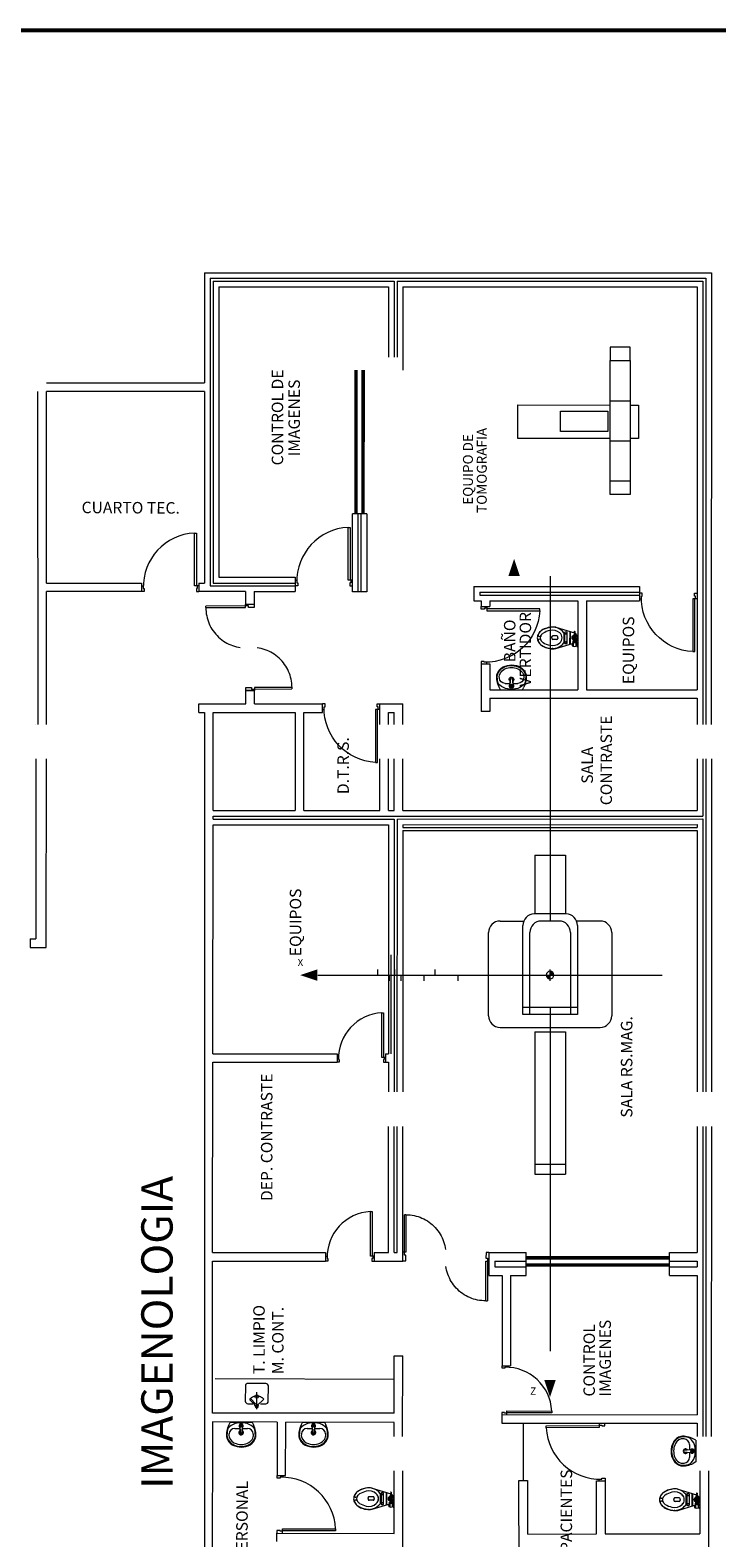
# Model space of a CAD drawing. Units: millimetres. Extents: x -459 to 81, y 51 to 309.
# Drawn here: x -448 to -447, y 276 to 279 of the extents above; entities that cross this region are included whole.
import ezdxf

# ---------------------------------------------------------------- set-up
doc = ezdxf.new("R2010")
doc.units = ezdxf.units.MM
for name, pattern in [('ACAD_ISO02W100', [15, 12, -3]), ('DASHDOT', [1, 0.5, -0.25, 0, -0.25]), ('DASHDOT2', [0.5, 0.25, -0.125, 0, -0.125]), ('HIDDEN', [0.375, 0.25, -0.125]), ('HIDDEN2', [0.1875, 0.125, -0.0625])]:
    doc.linetypes.add(name, pattern=pattern)
for name, color, linetype, lineweight in [('APARATOS', 4, 'Continuous', 9), ('BANOS', 154, 'Continuous', 9), ('L09_MAGNETFIELDS', 10, 'Continuous', 0), ('L10_FLOOR_MOUNTED', 6, 'Continuous', 0), ('L19A_MOVEMENTS', 30, 'HIDDEN2', 0), ('LC3_FLOOR_OPOINT', 6, 'Continuous', 0), ('MOB-MOVIL', 8, 'Continuous', 9), ('MUEBLES_FIJOS', 8, 'Continuous', 9), ('MUROS', 1, 'Continuous', 15), ('MUROS 1', 5, 'Continuous', 9), ('MUROS 2', 5, 'Continuous', 9), ('PTA VEN', 1, 'Continuous', 9), ('VEN-PUE', 132, 'Continuous', 5), ('VENTANAS', 130, 'Continuous', 9), ('WC piso 1', 1, 'Continuous', 9)]:
    doc.layers.add(name, color=color, linetype=linetype, lineweight=lineweight)
doc.layers.add('texto', color=7, linetype='Continuous')
doc.styles.add('ARIAL', font='ARIALN.TTF')
doc.styles.add('LEROY', font='leroy.shx')
doc.linetypes.add('ZIGZAG', pattern='A,0.00254,-5.08,[131,ltypeshp.shx,S=5.08,R=0,X=-5.08,Y=0],-10.16,[131,ltypeshp.shx,S=5.08,R=180,X=5.08,Y=0],-5.08', length=20.32254)

# ---------------------------------------------------------------- blocks, each defined once
blk = doc.blocks.new('PTAPL')
at = {"color": 2}
blk.add_lwpolyline([(0.96, 0.12), (0.925, 0.12), (0.925, 1.04), (0.96, 1.04)], close=True, dxfattribs=at)
at = {"color": 3}
for points in [[(0, 0.12), (0.03, 0.12), (0.03, 0.075), (0.045, 0.075), (0.045, 0.02), (0, 0.02)], [(1, 0.12), (0.97, 0.12), (0.97, 0.075), (0.955, 0.075), (0.955, 0.02), (1, 0.02)]]:
    blk.add_lwpolyline(points, dxfattribs=at)
at = {"color": 1}
blk.add_arc((0.97, 0.101), 0.94, 92.7332, 181.5774, dxfattribs=at)
blk = doc.blocks.new('A$C1C4D1C12')
at = {"layer": 'MUROS', "color": 4, "xscale": 0.8999999999998635, "yscale": 0.8999999999998635, "zscale": 0.8999999999998635}
blk.add_blockref('PTAPL', (-0.9, -0.018), dxfattribs=at)
blk = doc.blocks.new('PLATERO1')
at = {"linetype": 'DASHDOT'}
blk.add_line((0.59, 0.1), (8.99, 0.1), dxfattribs=at)
for p, q in [((1.95, 0.32), (2.28, 0.64)), ((2.38, -0.11), (1.95, 0.32)), ((2.38, -0.11), (2.71, 0.2)), ((2.79, 1.13), (5.23, 3.48)), ((3.21, 0.69), (5.65, 3.04)), ((3.28, 4.49), (3.28, 2)), ((12.02, 5.76), (4.55, 5.76)), ((13.29, -4.3), (13.29, 4.49)), ((3.28, -1.81), (3.28, -4.3)), ((4.55, -5.57), (12.02, -5.57))]:
    blk.add_line(p, q)
at = {"linetype": 'HIDDEN'}
blk.add_line((2.17, 0.1), (5.53, -3.39), dxfattribs=at)
for centre, radius in [((2.75, 0.67), 0.466), ((6.84, 0.17), 0.866)]:
    blk.add_circle(centre, radius)
for centre, radius, start, end in [((2.17, 0.1), 0.866, 75.96924, 11.91475), ((4.55, 4.49), 1.27, 90, 180), ((5.44, 3.26), 0.305, 313.94372, 133.94047), ((12.02, 4.49), 1.27, 359.9997, 90), ((4.55, -4.3), 1.27, 180, 270), ((12.02, -4.3), 1.27, 270, 0)]:
    blk.add_arc(centre, radius, start, end)
blk.add_arc((2.17, 0.1), 4.85, 313.94201, 43.94201, dxfattribs=at)
blk = doc.blocks.new('PTA DOB 1.5')
at = {"layer": 'VEN-PUE', "color": 2}
for p, q in [((796.398, 515.966), (795.706, 515.966)), ((795.706, 515.94), (795.706, 515.966)), ((796.398, 515.94), (796.398, 515.966)), ((795.706, 515.94), (796.398, 515.94)), ((797.202, 514.544), (796.548, 514.544)), ((796.548, 514.544), (796.548, 514.518)), ((796.548, 514.518), (797.202, 514.518)), ((797.202, 514.544), (797.202, 514.518))]:
    blk.add_line(p, q, dxfattribs=at)
at = {"layer": 'VEN-PUE', "color": 3}
for p, q in [((796.398, 515.966), (796.398, 515.992)), ((796.548, 515.992), (796.398, 515.992)), ((796.451, 515.966), (796.398, 515.966)), ((796.451, 515.94), (796.451, 515.966)), ((796.548, 515.992), (796.548, 515.94)), ((796.548, 515.94), (796.451, 515.94)), ((796.398, 514.492), (796.398, 514.544)), ((796.398, 514.544), (796.496, 514.544)), ((796.398, 514.492), (796.548, 514.492)), ((796.496, 514.544), (796.496, 514.518)), ((796.496, 514.518), (796.548, 514.518)), ((796.548, 514.518), (796.548, 514.492))]:
    blk.add_line(p, q, dxfattribs=at)
at = {"layer": 'VEN-PUE', "color": 1, "linetype": 'HIDDEN'}
for centre, start, end in [((796.402, 515.932), 179.3855, 274.3317), ((796.507, 514.545), 359.9682, 94.3269)]:
    blk.add_arc(centre, 0.696, start, end, dxfattribs=at)
blk = doc.blocks.new('TOMOGRAFO')
at = {"layer": 'MOB-MOVIL', "linetype": 'HIDDEN2', "ltscale": 0.01}
for p, q in [((83.698, 140.933), (83.698, 141.233)), ((84.298, 140.933), (84.298, 141.233))]:
    blk.add_line(p, q, dxfattribs=at)
at = {"layer": 'MOB-MOVIL'}
blk.add_lwpolyline([(83.761, 141.233), (83.761, 141.356), (84.261, 141.356), (84.261, 141.233)], dxfattribs=at)
at = {"layer": 'MOB-MOVIL', "color": 9}
for points in [[(83.098, 141.233), (82.898, 141.233), (82.898, 140.933), (83.098, 140.933)], [(84.898, 141.233), (85.098, 141.233), (85.098, 140.933), (84.898, 140.933)], [(84.261, 140.933), (84.261, 139.556), (83.761, 139.556), (83.761, 140.933)]]:
    blk.add_lwpolyline(points, dxfattribs=at)
blk.add_lwpolyline([(83.098, 141.233), (84.898, 141.233), (84.898, 140.933), (83.098, 140.933)], close=True, dxfattribs=at)
at = {"layer": 'MOB-MOVIL', "linetype": 'HIDDEN2', "ltscale": 0.01}
blk.add_lwpolyline([(83.855, 140.193), (83.855, 140.901), (84.155, 140.901), (84.155, 140.193)], close=True, dxfattribs=at)
blk = doc.blocks.new('L2')
at = {"layer": 'APARATOS', "color": 8}
for p, q in [((1074.669, 1591.56), (1074.645, 1591.514)), ((1074.669, 1591.56), (1075.05, 1591.56)), ((1075.05, 1591.56), (1075.074, 1591.514)), ((1074.748, 1591.45), (1074.841, 1591.45)), ((1074.839, 1591.469), (1074.844, 1591.356)), ((1074.839, 1591.468), (1074.85, 1591.356)), ((1074.871, 1591.356), (1074.883, 1591.47)), ((1074.877, 1591.356), (1074.882, 1591.469)), ((1074.881, 1591.45), (1074.971, 1591.45)), ((1074.702, 1591.169), (1074.714, 1591.163)), ((1074.706, 1591.178), (1074.718, 1591.172))]:
    blk.add_line(p, q, dxfattribs=at)
for radius in [0.0232, 0.0227, 0.0211, 0.0216, 0.0157, 0.0108]:
    blk.add_circle((1074.86, 1591.495), radius, dxfattribs=at)
for centre, radius, start, end in [((1074.999, 1591.335), 0.397, 153.2366, 185.1908), ((1074.721, 1591.405), 0.1, 131.0686, 165.7987), ((1074.842, 1591.267), 0.284, 100.6374, 131.0686), ((1074.86, 1590.974), 0.576, 82.9944, 97.0056), ((1074.86, 1591.495), 0.0358, 307.2474, 232.7526), ((1074.86, 1591.495), 0.0304, 325.6446, 216.8722), ((1074.878, 1591.267), 0.284, 48.9314, 79.3626), ((1074.998, 1591.405), 0.1, 14.2013, 48.9314), ((1074.72, 1591.335), 0.397, 354.8092, 26.7634), ((1074.819, 1591.36), 0.224, 196.2861, 238.2877), ((1074.999, 1591.335), 0.387, 165.7987, 183.085), ((1074.713, 1591.319), 0.1, 183.085, 200.7802), ((1074.819, 1591.36), 0.214, 200.7802, 238.2877), ((1074.999, 1591.335), 0.352, 176.5875, 184.6254), ((1074.748, 1591.35), 0.1, 90, 176.5875), ((1074.819, 1591.36), 0.179, 197.3522, 254.7067), ((1074.86, 1591.38), 0.04, 111.6116, 265.892), ((1074.822, 1591.468), 0.0162, 3.4031, 35.362), ((1074.823, 1591.467), 0.0162, 6.2973, 36.8722), ((1074.86, 1591.38), 0.022, 141.4423, 224.218), ((1074.86, 1591.38), 0.02, 148.4466, 217.2136), ((1074.86, 1591.356), 0.0162, 180, 0), ((1074.86, 1591.356), 0.0108, 180, 0), ((1074.86, 1591.38), 0.04, 278.3718, 64.584), ((1074.86, 1591.38), 0.022, 323.4476, 30.8922), ((1074.86, 1591.38), 0.02, 333.3631, 20.9767), ((1074.899, 1591.468), 0.0162, 144.638, 176.5969), ((1074.899, 1591.468), 0.0162, 145.6446, 173.105), ((1074.971, 1591.35), 0.1, 3.4125, 90), ((1074.9, 1591.36), 0.179, 301.7123, 335.4879), ((1074.9, 1591.36), 0.214, 301.7123, 343.7139), ((1074.9, 1591.36), 0.224, 301.7123, 343.7139), ((1074.972, 1591.327), 0.1, 335.4879, 358.2317), ((1074.72, 1591.335), 0.352, 358.2317, 3.4125), ((1074.72, 1591.335), 0.387, 354.8092, 14.2013), ((1074.86, 1591.449), 0.321, 242.8748, 299.3617), ((1074.86, 1591.449), 0.311, 242.8748, 299.3617), ((1074.86, 1591.449), 0.276, 251.4503, 299.3617)]:
    blk.add_arc(centre, radius, start, end, dxfattribs=at)
blk = doc.blocks.new('S1')
at = {"layer": 'APARATOS', "color": 251}
for p, q in [((1073.684, 1590.441), (1073.684, 1590.444)), ((1073.734, 1590.444), (1073.734, 1590.441)), ((1073.68, 1590.14), (1073.68, 1590.211)), ((1073.712, 1590.229), (1073.698, 1590.229)), ((1073.712, 1590.229), (1073.725, 1590.229)), ((1073.743, 1590.14), (1073.743, 1590.211)), ((1073.523, 1590.161), (1073.611, 1589.869)), ((1073.598, 1589.912), (1073.818, 1589.912)), ((1073.609, 1589.995), (1073.609, 1589.97)), ((1073.799, 1590.005), (1073.619, 1590.005)), ((1073.619, 1589.96), (1073.799, 1589.96)), ((1073.636, 1590.015), (1073.782, 1590.015)), ((1073.712, 1590.122), (1073.698, 1590.122)), ((1073.712, 1590.122), (1073.725, 1590.122)), ((1073.893, 1590.161), (1073.795, 1589.836)), ((1073.809, 1589.97), (1073.809, 1589.995)), ((1073.553, 1589.775), (1073.553, 1589.788)), ((1073.553, 1589.775), (1073.629, 1589.775)), ((1073.565, 1589.854), (1073.565, 1589.867)), ((1073.637, 1589.854), (1073.565, 1589.854)), ((1073.637, 1589.81), (1073.565, 1589.81)), ((1073.565, 1589.791), (1073.565, 1589.81)), ((1073.569, 1589.864), (1073.569, 1589.868)), ((1073.569, 1589.792), (1073.569, 1589.804)), ((1073.584, 1589.86), (1073.572, 1589.86)), ((1073.584, 1589.807), (1073.572, 1589.807)), ((1073.588, 1589.864), (1073.588, 1589.873)), ((1073.588, 1589.794), (1073.588, 1589.804)), ((1073.594, 1589.864), (1073.594, 1589.873)), ((1073.594, 1589.794), (1073.594, 1589.804)), ((1073.61, 1589.86), (1073.597, 1589.86)), ((1073.61, 1589.807), (1073.597, 1589.807)), ((1073.601, 1589.902), (1073.677, 1589.902)), ((1073.601, 1589.902), (1073.815, 1589.902)), ((1073.613, 1589.864), (1073.613, 1589.868)), ((1073.613, 1589.792), (1073.613, 1589.804)), ((1073.616, 1589.854), (1073.616, 1589.867)), ((1073.616, 1589.791), (1073.616, 1589.81)), ((1073.629, 1589.775), (1073.629, 1589.788)), ((1073.637, 1589.857), (1073.65, 1589.857)), ((1073.637, 1589.807), (1073.637, 1589.857)), ((1073.637, 1589.832), (1073.65, 1589.832)), ((1073.637, 1589.807), (1073.65, 1589.807)), ((1073.65, 1589.807), (1073.65, 1589.857)), ((1073.663, 1589.854), (1073.65, 1589.854)), ((1073.663, 1589.81), (1073.65, 1589.81)), ((1073.675, 1589.857), (1073.663, 1589.857)), ((1073.663, 1589.807), (1073.663, 1589.857)), ((1073.675, 1589.807), (1073.663, 1589.807)), ((1073.699, 1589.854), (1073.686, 1589.832)), ((1073.686, 1589.832), (1073.699, 1589.81)), ((1073.724, 1589.854), (1073.699, 1589.854)), ((1073.699, 1589.81), (1073.724, 1589.81)), ((1073.737, 1589.832), (1073.724, 1589.854)), ((1073.724, 1589.81), (1073.737, 1589.832)), ((1073.769, 1589.848), (1073.753, 1589.848)), ((1073.769, 1589.816), (1073.753, 1589.816)), ((1073.769, 1589.816), (1073.769, 1589.848)), ((1073.823, 1589.837), (1073.772, 1589.835)), ((1073.823, 1589.827), (1073.772, 1589.829))]:
    blk.add_line(p, q, dxfattribs=at)
for centre, radius in [((1073.637, 1589.984), 0.00663), ((1073.78, 1589.984), 0.00663), ((1073.711, 1589.832), 0.0445), ((1073.711, 1589.832), 0.0254), ((1073.711, 1589.832), 0.00869)]:
    blk.add_circle(centre, radius, dxfattribs=at)
for centre, radius, start, end in [((1073.748, 1590.283), 0.21, 120.8924, 145.3048), ((1073.707, 1590.334), 0.145, 113.7022, 149.0808), ((1073.708, 1590.349), 0.133, 90, 120.8924), ((1073.659, 1590.444), 0.025, 360, 113.7022), ((1073.659, 1590.441), 0.025, 294.586, 360), ((1073.708, 1590.349), 0.133, 59.1076, 90), ((1073.759, 1590.444), 0.025, 66.2978, 180), ((1073.759, 1590.441), 0.025, 180, 245.414), ((1073.711, 1590.334), 0.145, 30.9192, 66.2978), ((1073.668, 1590.283), 0.21, 34.6952, 59.1076), ((1073.911, 1590.21), 0.391, 163.9991, 180), ((1073.911, 1590.21), 0.391, 180, 187.23), ((1073.772, 1590.218), 0.25, 166.4998, 232.7743), ((1073.772, 1590.218), 0.25, 166.4998, 194), ((1073.874, 1590.213), 0.351, 146.0607, 169.4586), ((1073.93, 1590.189), 0.411, 147.7769, 167.7425), ((1073.811, 1590.239), 0.287, 145.3048, 163.9991), ((1073.772, 1590.218), 0.198, 166.4998, 221.1762), ((1073.772, 1590.218), 0.198, 166.4998, 221.1762), ((1073.977, 1590.169), 0.409, 148.8128, 166.4998), ((1073.977, 1590.169), 0.409, 148.8128, 166.4998), ((1073.709, 1590.332), 0.0952, 114.586, 148.8128), ((1073.708, 1590.355), 0.075, 90, 124.3859), ((1073.698, 1590.211), 0.018, 90, 180), ((1073.708, 1590.355), 0.075, 55.6141, 90), ((1073.725, 1590.211), 0.018, 360, 90), ((1073.709, 1590.332), 0.0952, 31.1872, 65.414), ((1073.44, 1590.169), 0.409, 13.5002, 31.1872), ((1073.44, 1590.169), 0.409, 13.5002, 31.1872), ((1073.646, 1590.218), 0.198, 318.8238, 13.5002), ((1073.646, 1590.218), 0.198, 318.8238, 13.5002), ((1073.646, 1590.218), 0.25, 307.2257, 13.5002), ((1073.544, 1590.213), 0.351, 10.5414, 33.9393), ((1073.544, 1590.212), 0.351, 10.5414, 33.9393), ((1073.605, 1590.239), 0.287, 16.0009, 34.6952), ((1073.505, 1590.21), 0.391, 0, 16.0009), ((1073.505, 1590.21), 0.391, 352.77, 0), ((1073.619, 1589.995), 0.01, 90, 180), ((1073.619, 1589.97), 0.01, 180, 270), ((1073.636, 1590.04), 0.025, 232.7743, 270), ((1073.709, 1590.164), 0.114, 221.1762, 270), ((1073.709, 1590.163), 0.114, 221.1762, 270), ((1073.698, 1590.14), 0.018, 180, 270), ((1073.709, 1590.164), 0.114, 270, 318.8238), ((1073.709, 1590.163), 0.114, 270, 318.8238), ((1073.725, 1590.14), 0.018, 270, 360), ((1073.782, 1590.04), 0.025, 270, 307.2257), ((1073.799, 1589.995), 0.01, 360, 90), ((1073.799, 1589.97), 0.01, 270, 360), ((1073.591, 1589.677), 0.118, 71.0754, 108.9246), ((1073.6, 1589.832), 0.0413, 147.7952, 212.2048), ((1073.591, 1589.819), 0.054, 61.9275, 118.0725), ((1073.572, 1589.864), 0.00318, 180, 270), ((1073.572, 1589.804), 0.00318, 90, 180), ((1073.584, 1589.864), 0.00318, 270, 360), ((1073.584, 1589.804), 0.00318, 360, 90), ((1073.597, 1589.864), 0.00318, 180, 270), ((1073.597, 1589.804), 0.00318, 90, 180), ((1073.61, 1589.864), 0.00318, 270, 360), ((1073.61, 1589.804), 0.00318, 360, 90), ((1073.581, 1589.832), 0.0413, 327.7958, 32.2042), ((1073.708, 1589.871), 0.0969, 207.4359, 207.5929), ((1073.708, 1589.879), 0.0969, 227.783, 328.3679), ((1073.772, 1589.838), 0.00318, 180, 270), ((1073.772, 1589.826), 0.00318, 90, 180), ((1073.813, 1589.832), 0.0109, 331.4318, 28.5682)]:
    blk.add_arc(centre, radius, start, end, dxfattribs=at)
blk.add_point((1073.522, 1590.218), dxfattribs=at)
blk.add_point((1073.522, 1590.218), dxfattribs=at)
blk.add_point((1073.522, 1590.218), dxfattribs=at)
blk = doc.blocks.new('XX-B006A')
at = {"layer": 'LC3_FLOOR_OPOINT', "linetype": 'DASHDOT2'}
for p, q in [((-10, 0), (10, 0)), ((0, -10), (0, 10))]:
    blk.add_line(p, q, dxfattribs=at)
at = {"layer": 'LC3_FLOOR_OPOINT', "const_width": 6.67}
for points in [[(-3.3, 0, 0.414214), (0, -3.3, 1)], [(3.3, 0, 0.414214), (0, 3.3, 1)]]:
    blk.add_lwpolyline(points, format="xyb", dxfattribs=at)
at = {"layer": 'LC3_FLOOR_OPOINT'}
blk.add_circle((0, 0), 6.67, dxfattribs=at)
blk.add_point((0, 0), dxfattribs=at)

msp = doc.modelspace()

# ---------------------------------------------------------------- linework, layer by layer
at = {"layer": 'L09_MAGNETFIELDS', "color": 1, "linetype": 'ACAD_ISO02W100', "ltscale": 0.05}
for p, q in [((-446.9388, 277.9164, 0.1128), (-446.9388, 276.5164, 0.1128)), ((-447.2388, 277.2214, 0.1128), (-447.2388, 277.2314, 0.1128)), ((-447.2088, 277.2214, 0.1128), (-447.2088, 277.2314, 0.1128)), ((-447.1388, 277.2214, 0.1128), (-447.1388, 277.2314, 0.1128)), ((-447.3434, 277.2214, 0.1128), (-446.5338, 277.2214, 0.1128)), ((-447.2188, 277.2214, 0.1128), (-447.2188, 277.2114, 0.1128)), ((-447.1988, 277.2214, 0.1128), (-447.1988, 277.2114, 0.1128)), ((-447.1588, 277.2214, 0.1128), (-447.1588, 277.2114, 0.1128)), ((-447.0988, 277.2114, 0.1128), (-447.0988, 277.2214, 0.1128))]:
    msp.add_line(p, q, dxfattribs=at)
at = {"layer": 'L09_MAGNETFIELDS', "elevation": 0.1128}
msp.add_lwpolyline([(-447.0013, 277.9464, 0, 0.02, 0), (-447.0013, 277.9164, 0.02, 0.02, 0)], format="xyseb", dxfattribs=at)
at = {"layer": 'L09_MAGNETFIELDS', "color": 1, "linetype": 'ACAD_ISO02W100', "ltscale": 0.05, "elevation": 0.1128}
for points in [[(-447.3738, 277.2214, 0, 0.02, 0), (-447.3438, 277.2214, 0.02, 0.02, 0)], [(-446.9388, 276.4864, 0, 0.02, 0), (-446.9388, 276.5164, 0.02, 0.02, 0)]]:
    msp.add_lwpolyline(points, format="xyseb", dxfattribs=at)
at = {"layer": 'L10_FLOOR_MOUNTED'}
for p, q in [((-447.0257, 277.3156, 0.1128), (-446.9846, 277.3156, 0.1128)), ((-446.9109, 277.3278, 0.1128), (-446.9662, 277.3278, 0.1128)), ((-446.9231, 277.3156, 0.1128), (-446.954, 277.3156, 0.1128)), ((-446.8514, 277.3156, 0.1128), (-446.8925, 277.3156, 0.1128)), ((-447.0457, 277.1504, 0.1128), (-447.0457, 277.2956, 0.1128)), ((-446.9862, 277.1529, 0.1128), (-446.9862, 277.3078, 0.1128)), ((-446.974, 277.1529, 0.1128), (-446.974, 277.2956, 0.1128)), ((-446.9031, 277.2956, 0.1128), (-446.9031, 277.1529, 0.1128)), ((-446.8909, 277.3078, 0.1128), (-446.8909, 277.1529, 0.1128)), ((-446.8314, 277.2956, 0.1128), (-446.8314, 277.1504, 0.1128)), ((-446.8909, 277.1651, 0.1128), (-446.9862, 277.1651, 0.1128)), ((-446.8909, 277.1529, 0.1128), (-446.9862, 277.1529, 0.1128)), ((-447.0257, 277.1304, 0.1128), (-446.8514, 277.1304, 0.1128)), ((-446.9652, 277.1226, 0.1128), (-446.9652, 276.8748, 0.1128)), ((-446.9652, 277.1226, 0.1128), (-446.912, 277.1226, 0.1128)), ((-446.912, 277.1226, 0.1128), (-446.912, 276.8748, 0.1128)), ((-446.9652, 276.8919, 0.1128), (-446.912, 276.8919, 0.1128)), ((-446.9652, 276.8748, 0.1128), (-446.912, 276.8748, 0.1128))]:
    msp.add_line(p, q, dxfattribs=at)
for centre, start, end in [((-447.0257, 277.2956, 0.1128), 90, 180), ((-446.9662, 277.3078, 0.1128), 90, 180), ((-446.954, 277.2956, 0.1128), 90, 180), ((-446.9231, 277.2956, 0.1128), 0, 90), ((-446.9109, 277.3078, 0.1128), 0, 90), ((-446.8514, 277.2956, 0.1128), 0, 90), ((-447.0257, 277.1504, 0.1128), 180, 270), ((-446.8514, 277.1504, 0.1128), 270, 360)]:
    msp.add_arc(centre, 0.02, start, end, dxfattribs=at)
at = {"layer": 'L19A_MOVEMENTS'}
for p, q in [((-446.965, 277.4304, 0.1128), (-446.965, 277.3278, 0.1128)), ((-446.965, 277.4304, 0.1128), (-446.9121, 277.4304, 0.1128)), ((-446.9121, 277.4304, 0.1128), (-446.9121, 277.3278, 0.1128))]:
    msp.add_line(p, q, dxfattribs=at)
at = {"layer": 'MUROS', "color": 252, "linetype": 'Continuous', "lineweight": 5}
msp.add_line((-447.21, 276.5172, 0.1128), (-447.5217, 276.5184, 0.1128), dxfattribs=at)
at = {"layer": 'MUROS 1', "linetype": 'Continuous'}
for p, q in [((-447.5404, 278.4445, 0.1128), (-446.6577, 278.4446, 0.1128)), ((-447.5404, 278.4445, 0.1128), (-447.5404, 278.2527, 0.1128)), ((-447.5304, 278.4349, 0.1128), (-446.6677, 278.4349, 0.1128)), ((-447.5304, 278.4349, 0.1128), (-447.5304, 277.8992, 0.1128)), ((-447.5254, 278.4299, 0.1128), (-447.2101, 278.4299, 0.1128)), ((-447.5254, 278.4299, 0.1128), (-447.5254, 277.9042, 0.1128)), ((-447.5154, 278.4199, 0.1128), (-447.5155, 277.9142, 0.1128)), ((-447.5154, 278.4199, 0.1128), (-447.2201, 278.4199, 0.1128)), ((-447.2201, 278.4199, 0.1128), (-447.2201, 278.2978, 0.1128)), ((-447.2101, 278.4299, 0.1128), (-447.2101, 278.2978, 0.1128)), ((-447.2051, 278.4299, 0.1128), (-446.6727, 278.4299, 0.1128)), ((-447.2051, 278.4299, 0.1128), (-447.2051, 278.2978, 0.1128)), ((-447.1951, 278.4199, 0.1128), (-446.6827, 278.4199, 0.1128)), ((-447.1951, 278.4199, 0.1128), (-447.1951, 278.2749, 0.1128)), ((-446.6827, 278.4199, 0.1128), (-446.6827, 277.7184, 0.1128)), ((-446.6727, 278.4299, 0.1128), (-446.6728, 277.6578, 0.1128)), ((-446.6677, 278.4349, 0.1128), (-446.6676, 277.6578, 0.1128)), ((-447.8303, 277.6578, 0.1128), (-447.8305, 278.2378, 0.1128)), ((-447.8154, 277.9042, 0.1128), (-447.8155, 278.2378, 0.1128)), ((-447.5404, 278.2377, 0.1128), (-447.5404, 277.9042, 0.1128)), ((-447.2828, 277.889, 0.1128), (-447.2828, 278.0249, 0.1128)), ((-447.2728, 277.889, 0.1128), (-447.2728, 278.0249, 0.1128)), ((-447.2678, 277.889, 0.1128), (-447.2678, 278.0249, 0.1128)), ((-447.5155, 277.9142, 0.1128), (-447.3827, 277.9142, 0.1128)), ((-447.8155, 277.6578, 0.1128), (-447.8154, 277.8892, 0.1128)), ((-447.5304, 277.8992, 0.1128), (-447.3827, 277.8992, 0.1128)), ((-447.5254, 277.9042, 0.1128), (-447.3827, 277.9042, 0.1128)), ((-447.4539, 277.8893, 0.1128), (-447.3827, 277.8892, 0.1128)), ((-447.2828, 277.8892, 0.1128), (-447.2578, 277.8892, 0.1128)), ((-447.0712, 277.8983, 0.1128), (-447.0712, 277.8733, 0.1128)), ((-447.0712, 277.8983, 0.1128), (-446.7828, 277.8983, 0.1128)), ((-447.0612, 277.8883, 0.1128), (-447.0612, 277.8833, 0.1128)), ((-447.0612, 277.8883, 0.1128), (-446.7828, 277.8883, 0.1128)), ((-446.7828, 277.8983, 0.1128), (-446.7828, 277.8733, 0.1128)), ((-447.0712, 277.8734, 0.1128), (-447.0587, 277.8734, 0.1128)), ((-447.0712, 277.8733, 0.1128), (-447.0587, 277.8733, 0.1128)), ((-447.0612, 277.8833, 0.1128), (-446.7828, 277.8833, 0.1128)), ((-447.0587, 277.8633, 0.1128), (-447.0437, 277.8633, 0.1128)), ((-447.0437, 277.8734, 0.1128), (-446.8904, 277.8733, 0.1128)), ((-447.0437, 277.8733, 0.1128), (-446.8904, 277.8733, 0.1128)), ((-446.8904, 277.8733, 0.1128), (-446.8903, 277.7184, 0.1128)), ((-446.8754, 277.8733, 0.1128), (-446.7828, 277.8733, 0.1128)), ((-446.8754, 277.8733, 0.1128), (-446.8753, 277.7184, 0.1128)), ((-447.0586, 277.7633, 0.1128), (-447.0436, 277.7633, 0.1128)), ((-447.0436, 277.7184, 0.1128), (-446.8903, 277.7184, 0.1128)), ((-447.0436, 277.7034, 0.1128), (-446.6827, 277.7034, 0.1128)), ((-446.8753, 277.7184, 0.1128), (-446.6827, 277.7184, 0.1128)), ((-446.6827, 277.7034, 0.1128), (-446.6827, 277.6578, 0.1128)), ((-447.5504, 277.6939, 0.1128), (-447.4686, 277.6939, 0.1128)), ((-447.5504, 277.6789, 0.1128), (-447.5404, 277.6789, 0.1128)), ((-447.5405, 277.6789, 0.1128), (-447.5404, 276.1974, 0.1128)), ((-447.5254, 277.5081, 0.1128), (-447.5254, 277.6789, 0.1128)), ((-447.5254, 277.6789, 0.1128), (-447.3828, 277.6789, 0.1128)), ((-447.4536, 277.6939, 0.1128), (-447.3351, 277.6939, 0.1128)), ((-447.3828, 277.6789, 0.1128), (-447.3828, 277.5082, 0.1128)), ((-447.3678, 277.5082, 0.1128), (-447.3677, 277.6789, 0.1128)), ((-447.3677, 277.6789, 0.1128), (-447.3351, 277.6789, 0.1128)), ((-447.3351, 277.6789, 0.1128), (-447.3351, 277.6939, 0.1128)), ((-447.2351, 277.6939, 0.1128), (-447.1951, 277.6939, 0.1128)), ((-447.2201, 277.6789, 0.1128), (-447.2101, 277.6789, 0.1128)), ((-447.8341, 277.6578, 0.1128), (-447.8341, 277.6577, 0.1128)), ((-447.8341, 277.6578, 0.1128), (-447.8341, 277.6577, 0.1128)), ((-447.8341, 277.5978, 0.1128), (-447.8341, 277.2843, 0.1128)), ((-447.816, 277.2693, 0.1128), (-447.8156, 277.5978, 0.1128)), ((-446.6827, 277.5978, 0.1128), (-446.6826, 277.5082, 0.1128)), ((-446.6728, 277.5978, 0.1128), (-446.6728, 277.4984, 0.1128)), ((-446.6677, 277.5978, 0.1128), (-446.6676, 277.2683, 0.1128)), ((-447.5254, 277.5081, 0.1128), (-447.3828, 277.5082, 0.1128)), ((-447.5254, 277.4982, 0.1128), (-446.6728, 277.4984, 0.1128)), ((-447.5254, 277.4931, 0.1128), (-447.5254, 277.4982, 0.1128)), ((-447.5254, 277.4931, 0.1128), (-447.2102, 277.4932, 0.1128)), ((-447.3678, 277.5082, 0.1128), (-447.2352, 277.5082, 0.1128)), ((-447.2202, 277.5082, 0.1128), (-447.2102, 277.5082, 0.1128)), ((-447.2102, 277.4932, 0.1128), (-447.2103, 277.0178, 0.1128)), ((-447.2052, 277.4932, 0.1128), (-447.2053, 277.0178, 0.1128)), ((-447.2052, 277.4932, 0.1128), (-446.6728, 277.4933, 0.1128)), ((-447.2052, 277.4932, 0.1128), (-447.2052, 277.4932, 0.1128)), ((-447.1952, 277.5082, 0.1128), (-446.6826, 277.5082, 0.1128)), ((-446.6728, 277.4933, 0.1128), (-446.6728, 277.2683, 0.1128)), ((-447.526, 277.0845, 0.1128), (-447.5254, 277.4831, 0.1128)), ((-447.5254, 277.4831, 0.1128), (-447.2202, 277.4832, 0.1128)), ((-447.2202, 277.4832, 0.1128), (-447.2202, 277.0845, 0.1128)), ((-447.1952, 277.4732, 0.1128), (-447.1953, 277.0178, 0.1128)), ((-447.1952, 277.4832, 0.1128), (-446.6826, 277.4834, 0.1128)), ((-447.1952, 277.4832, 0.1128), (-447.1952, 277.4782, 0.1128)), ((-447.1952, 277.4782, 0.1128), (-446.6826, 277.4784, 0.1128)), ((-447.1952, 277.4732, 0.1128), (-446.6826, 277.4734, 0.1128)), ((-446.6826, 277.4834, 0.1128), (-446.6826, 277.4784, 0.1128)), ((-446.6826, 277.4734, 0.1128), (-446.6826, 277.2683, 0.1128)), ((-446.6827, 277.3241, 0.1128), (-446.6827, 277.0178, 0.1128)), ((-446.6727, 277.3241, 0.1128), (-446.6728, 277.0178, 0.1128)), ((-446.6677, 277.3241, 0.1128), (-446.6677, 277.0178, 0.1128)), ((-447.8441, 277.2843, 0.1128), (-447.8341, 277.2843, 0.1128)), ((-447.8441, 277.2693, 0.1128), (-447.816, 277.2693, 0.1128)), ((-447.2152, 277.0845, 0.1128), (-447.2152, 277.2569, 0.1128)), ((-447.5264, 276.7382, 0.1128), (-447.526, 277.0695, 0.1128)), ((-447.2202, 277.0695, 0.1128), (-447.2203, 277.0178, 0.1128)), ((-447.2201, 276.7382, 0.1128), (-447.2202, 276.9578, 0.1128)), ((-447.2101, 276.7382, 0.1128), (-447.2102, 276.9578, 0.1128)), ((-447.2051, 276.7382, 0.1128), (-447.2052, 276.9578, 0.1128)), ((-447.1951, 276.7232, 0.1128), (-447.1952, 276.9578, 0.1128)), ((-446.6826, 276.9578, 0.1128), (-446.6826, 276.7382, 0.1128)), ((-446.6728, 276.9578, 0.1128), (-446.6729, 276.4178, 0.1128)), ((-446.6677, 276.9578, 0.1128), (-446.6676, 276.4178, 0.1128)), ((-447.5268, 276.4584, 0.1128), (-447.5264, 276.7232, 0.1128)), ((-446.6826, 276.7232, 0.1128), (-446.6826, 276.7132, 0.1128)), ((-447.0451, 276.6982, 0.1128), (-447.0224, 276.6982, 0.1128)), ((-447.0074, 276.6982, 0.1128), (-446.9805, 276.6982, 0.1128)), ((-446.7305, 276.6982, 0.1128), (-446.6826, 276.6982, 0.1128)), ((-446.6826, 276.6982, 0.1128), (-446.6825, 276.4558, 0.1128)), ((-447.0224, 276.5409, 0.1128), (-447.0074, 276.5409, 0.1128)), ((-447.5268, 276.4431, 0.1128), (-447.5268, 276.4432, 0.1128)), ((-447.0225, 276.4559, 0.1128), (-446.6825, 276.4558, 0.1128)), ((-447.0225, 276.4409, 0.1128), (-446.6825, 276.4408, 0.1128)), ((-446.6825, 276.4408, 0.1128), (-446.6825, 276.4178, 0.1128))]:
    msp.add_line(p, q, dxfattribs=at)
at = {"layer": 'MUROS 1'}
for p, q in [((-447.414, 276.4427, 0.1128), (-447.4141, 276.35, 0.1128)), ((-447.3992, 276.35, 0.1128), (-447.3991, 276.4426, 0.1128)), ((-446.9927, 276.1412, 0.1128), (-446.9929, 276.341, 0.1128)), ((-446.978, 276.341, 0.1128), (-446.9779, 276.2482, 0.1128)), ((-446.8577, 276.2481, 0.1128), (-446.8578, 276.3405, 0.1128)), ((-446.8429, 276.3405, 0.1128), (-446.8428, 276.2481, 0.1128)), ((-447.4146, 276.2347, 0.1128), (-447.4145, 276.2497, 0.1128))]:
    msp.add_line(p, q, dxfattribs=at)
at = {"layer": 'MUROS 1', "linetype": 'Continuous', "lineweight": 5}
for p, q in [((-447.4141, 276.35, 0.1128), (-447.3992, 276.35, 0.1128)), ((-446.9929, 276.341, 0.1128), (-446.978, 276.341, 0.1128)), ((-446.8578, 276.3405, 0.1128), (-446.8429, 276.3405, 0.1128))]:
    msp.add_line(p, q, dxfattribs=at)
at = {"layer": 'MUROS 1', "color": 2, "lineweight": 53, "elevation": 0.1128}
msp.add_lwpolyline([(-450.4395, 278.8671), (-446.4853, 278.8671), (-446.4853, 274.4512), (-448.8022, 274.4512), (-448.8022, 273.8093), (-450.4395, 273.9018), (-450.4395, 278.8671)], dxfattribs=at)
at = {"layer": 'MUROS 1', "linetype": 'Continuous', "elevation": 0.1128}
for points in [[(-447.8155, 278.2528), (-447.5404, 278.2527)], [(-447.5404, 278.2377), (-447.8155, 278.2378)], [(-447.3827, 277.9142), (-447.3827, 277.8892)], [(-447.8154, 277.9042), (-447.6502, 277.9042)], [(-447.6502, 277.8892), (-447.8154, 277.8892)], [(-447.5502, 277.9042), (-447.5404, 277.9042)], [(-447.4689, 277.8893), (-447.5502, 277.8892)], [(-447.4689, 277.8893), (-447.4689, 277.8669)], [(-447.4539, 277.8893), (-447.4539, 277.8669)], [(-447.4539, 277.8669), (-447.4689, 277.8669)], [(-447.0587, 277.8733), (-447.0587, 277.8633)], [(-447.0437, 277.8733), (-447.0437, 277.8633)], [(-447.0586, 277.7633), (-447.0585, 277.6804)], [(-447.0436, 277.7633), (-447.0436, 277.7184)], [(-447.4686, 277.6939), (-447.4686, 277.7169)], [(-447.4536, 277.7169), (-447.4686, 277.7169)], [(-447.4536, 277.6939), (-447.4536, 277.7169)], [(-447.0436, 277.7034), (-447.0435, 277.6804)], [(-447.2351, 277.6578), (-447.2351, 277.6939)], [(-447.2201, 277.6578), (-447.2201, 277.6789)], [(-447.2101, 277.6578), (-447.2101, 277.6789)], [(-447.1951, 277.6578), (-447.1951, 277.6939)], [(-447.0435, 277.6804), (-447.0585, 277.6804)], [(-447.2352, 277.5082), (-447.2351, 277.5978)], [(-447.2202, 277.5082), (-447.2201, 277.5978)], [(-447.2102, 277.5082), (-447.2101, 277.5978)], [(-447.1952, 277.5082), (-447.1951, 277.5978)], [(-447.0451, 276.7383), (-447.0451, 276.6982)], [(-447.0351, 276.7233), (-447.0351, 276.7133)], [(-447.5268, 276.4432), (-447.5272, 276.1974)], [(-447.4145, 276.2497), (-447.2101, 276.2491)], [(-446.9779, 276.2479), (-446.8577, 276.2481)], [(-446.8428, 276.2481), (-446.6777, 276.2483)]]:
    msp.add_lwpolyline(points, dxfattribs=at)
at = {"layer": 'MUROS 1', "elevation": 0.1128}
for points in [[(-447.6502, 277.9042), (-447.6502, 277.8892)], [(-447.5502, 277.9042), (-447.5502, 277.8892)], [(-447.5504, 277.6789), (-447.5504, 277.6939)], [(-447.8441, 277.2843), (-447.8441, 277.2693)], [(-447.526, 277.0845), (-447.3097, 277.0845)], [(-447.3097, 277.0845), (-447.3097, 277.0695)], [(-447.2252, 277.0845), (-447.2202, 277.0845)], [(-447.2252, 277.0845), (-447.2252, 277.0695)], [(-447.526, 277.0695), (-447.3097, 277.0695)], [(-447.2252, 277.0695), (-447.2202, 277.0695)], [(-447.5264, 276.7382), (-447.3296, 276.7382)], [(-447.3296, 276.7382), (-447.3296, 276.7232)], [(-447.2451, 276.7382), (-447.2201, 276.7382)], [(-447.2451, 276.7382), (-447.2451, 276.7232)], [(-447.2101, 276.7382), (-447.2051, 276.7382)], [(-447.5264, 276.7232), (-447.3296, 276.7232)], [(-447.2451, 276.7232), (-447.1951, 276.7232)], [(-447.2101, 276.2491), (-447.2101, 276.3578)], [(-447.1951, 276.0266), (-447.1951, 276.3578)]]:
    msp.add_lwpolyline(points, dxfattribs=at)
at = {"layer": 'MUROS 1', "color": 4, "linetype": 'ZIGZAG', "elevation": 0.1128}
msp.add_lwpolyline([(-446.9854, 276.4409), (-446.9854, 276.341)], dxfattribs=at)
at = {"layer": 'MUROS 2'}
for p, q in [((-447.21, 276.4583, 0.1128), (-447.21, 276.5582, 0.1128)), ((-447.21, 276.4583, 0.1128), (-447.5268, 276.4584, 0.1128)), ((-447.414, 276.4427, 0.1128), (-447.5268, 276.4431, 0.1128)), ((-447.2101, 276.442, 0.1128), (-447.3991, 276.4426, 0.1128))]:
    msp.add_line(p, q, dxfattribs=at)
at = {"layer": 'MUROS 2', "elevation": 0.1128}
for points in [[(-446.6577, 278.4446), (-446.6579, 277.6578)], [(-447.2578, 278.0249), (-447.2828, 278.0249)], [(-447.2578, 278.0249), (-447.2578, 277.889)], [(-446.6578, 277.5978), (-446.6578, 277.2683)], [(-446.6577, 277.3241), (-446.6578, 277.0178)], [(-446.6578, 276.9578), (-446.6579, 276.4178)], [(-447.0451, 276.7381), (-446.9805, 276.7381)], [(-446.9805, 276.6982), (-446.9805, 276.7381)], [(-446.7305, 276.7382), (-446.6826, 276.7382)], [(-446.7305, 276.6982), (-446.7305, 276.7382)], [(-447.0351, 276.7233), (-446.9805, 276.7233)], [(-447.0351, 276.7133), (-446.9805, 276.7133)], [(-446.7305, 276.7232), (-446.6826, 276.7232)], [(-446.7305, 276.7132), (-446.6826, 276.7132)], [(-447.0224, 276.6982), (-447.0224, 276.5409)], [(-447.0074, 276.6983), (-447.0074, 276.5409)], [(-447.21, 276.5582), (-447.1951, 276.5582)], [(-447.1957, 276.4178), (-447.1951, 276.5582)], [(-447.2102, 276.4178), (-447.2101, 276.442)], [(-447.0225, 276.4559), (-447.0225, 276.4409)], [(-446.6775, 276.2483), (-446.6775, 276.3578)], [(-446.6629, 276.3578), (-446.663, 276.0972)]]:
    msp.add_lwpolyline(points, dxfattribs=at)
at = {"layer": 'VENTANAS', "lineweight": -2}
for p, q in [((-447.2778, 278.0249, 0.1128), (-447.2777, 278.2749, 0.1128)), ((-447.2752, 278.0249, 0.1128), (-447.2752, 278.2749, 0.1128)), ((-447.2653, 278.0249, 0.1128), (-447.2653, 278.2749, 0.1128)), ((-447.2628, 278.0249, 0.1128), (-447.2627, 278.2749, 0.1128)), ((-446.9805, 276.7306, 0.1128), (-446.7305, 276.7306, 0.1128)), ((-446.9805, 276.7281, 0.1128), (-446.7305, 276.7281, 0.1128)), ((-446.9805, 276.7181, 0.1128), (-446.7305, 276.7181, 0.1128)), ((-446.9805, 276.7156, 0.1128), (-446.7305, 276.7156, 0.1128))]:
    msp.add_line(p, q, dxfattribs=at)

# ---------------------------------------------------------------- block references
at = {"color": 6, "xscale": -0.00100000000002467, "yscale": 0.00100000000002467, "zscale": 0.00100000000002467, "rotation": 270}
msp.add_blockref('XX-B006A', (-446.9386, 277.2214, 0.1128), dxfattribs=at)
at = {"layer": 'BANOS', "xscale": 0.003531406820817485, "yscale": 0.003531406820817485, "zscale": 0.003531406820817485, "rotation": 89.63204884887695}
msp.add_blockref('PLATERO1', (-447.4492, 276.4633, 0.1128), dxfattribs=at)
at = {"layer": 'MUEBLES_FIJOS', "linetype": 'HIDDEN2', "xscale": 0.1166872003488903, "yscale": 0.1166872003488903, "zscale": 0.1166872003488903, "rotation": 269.9912806337779}
msp.add_blockref('TOMOGRAFO', (-463.2779, 287.9906, 0.1128), dxfattribs=at)
at = {"layer": 'MUROS', "xscale": 0.09389769922233587, "yscale": 0.09389769922233587, "zscale": 0.09389769922233587}
for p in [(-447.2252, 277.0695, 0.1128), (-447.2451, 276.7232, 0.1128)]:
    msp.add_blockref('A$C1C4D1C12', p, dxfattribs=at)
at = {"layer": 'MUROS'}
for p, xscale, yscale, zscale, rotation in [((-447.0225, 276.4559, 0.1128), 0.09444323495798722, 0.09444323495798722, 0.09444323495798722, 269.9413410899353), ((-446.8433, 276.4408, 0.1128), 0.1114003160516884, 0.1114003160516884, 0.1114003160516884, 90.2232256455322), ((-447.4145, 276.2497, 0.1128), 0.1114003160455153, 0.1114003160455153, 0.1114003160455153, 269.7582465517617)]:
    msp.add_blockref('A$C1C4D1C12', p, dxfattribs=dict(at, xscale=xscale, yscale=yscale, zscale=zscale, rotation=rotation))
at = {"layer": 'PTA VEN', "yscale": 0.1, "zscale": 0.1}
for p, xscale, rotation in [((-447.6502, 277.8872, 0.1128), 0.1, 0.01068620423046051), ((-447.3827, 277.8971, 0.1128), 0.1, 0.0106862042304605), ((-446.7827, 277.8888, 0.1128), -0.1, 179.9893137957696), ((-447.0607, 277.7633, 0.1128), -0.1, 269.9893137957695), ((-447.3351, 277.6959, 0.1128), -0.1, 179.9893137957696)]:
    msp.add_blockref('PTAPL', p, dxfattribs=dict(at, xscale=xscale, rotation=rotation))
at = {"layer": 'PTA VEN', "color": 1, "yscale": 0.1, "zscale": 0.1}
for p, xscale, rotation in [((-527.0054, 226.1086, 0.1128), 0.1, 0.1145334279066724), ((-498.8034, 197.1868, 0.1128), -0.1, 269.8854665720933)]:
    msp.add_blockref('PTA DOB 1.5', p, dxfattribs=dict(at, xscale=xscale, rotation=rotation))
at = {"layer": 'WC piso 1', "yscale": 0.1, "zscale": 0.1}
for name, p, xscale, rotation in [('S1', (-287.9363, 170.403, 0.1128), 0.1, 89.98746321595056), ('L2', (-554.457, 436.8979, 0.1128), -0.1, 179.9874632159506), ('L2', (-554.9278, 117.2631, 0.1128), 0.1, 0.0125367840493825), ('L2', (-554.8018, 117.2631, 0.1128), 0.1, 0.0125367840493825), ('L2', (-605.8644, 383.8436, 0.1128), 0.1, 270.0125367840494), ('S1', (-288.2561, 168.9039, 0.1128), 0.1, 89.98746321595056), ('S1', (-287.7235, 168.9021, 0.1128), 0.1, 89.98746321595056)]:
    msp.add_blockref(name, p, dxfattribs=dict(at, xscale=xscale, rotation=rotation))

# ---------------------------------------------------------------- texts
at = {"layer": 'L09_MAGNETFIELDS', "color": 1, "linetype": 'ACAD_ISO02W100', "ltscale": 0.05, "style": 'ARIAL'}
for s, p in [('X', (-447.3783, 277.2371, 0.1128)), ('Z', (-446.9732, 276.4907, 0.1128))]:
    msp.add_text(s, height=0.0125, rotation=360, dxfattribs=at).set_placement(p)
at = {"layer": 'texto', "lineweight": -2}
for s, rotation, p in [('CONTROL DE ', 89.9913, (-447.4035, 278.1091, 0.1128)), ('IMAGENES', 89.9913, (-447.3743, 278.1249, 0.1128)), ('CUARTO TEC.', 359.6917, (-447.7546, 278.0259, 0.1128)), ('EQUIPOS', 89.9913, (-447.372, 277.2543, 0.1128)), ('DEP. CONTRASTE', 89.9913, (-447.4222, 276.8279, 0.1128)), ('T. LIMPIO', 89.9913, (-447.4356, 276.5264, 0.1128)), ('M. CONT.', 89.9913, (-447.4028, 276.5264, 0.1128)), ('CONTROL', 89.9901, (-446.8606, 276.4874, 0.1128)), ('IMAGENES', 89.9901, (-446.8328, 276.4874, 0.1128)), ('VEST. PERSONAL', 89.6917, (-447.466, 276.1239, 0.1128)), ('VESTI. PACIENTES', 89.9901, (-446.9004, 276.1307, 0.1128))]:
    msp.add_text(s, height=0.02, rotation=rotation, dxfattribs=at).set_placement(p)
at = {"layer": 'texto', "color": 7, "lineweight": -2}
for s, height, p in [('TOMOGRAFIA', 0.01729, (-447.049, 278.0263, 0.1128)), ('EQUIPO DE ', 0.01729, (-447.0731, 278.0405, 0.1128)), ('BAÑO', 0.02, (-446.999, 277.7662, 0.1128)), ('VERTIDOR', 0.02, (-446.9717, 277.7239, 0.1128)), ('EQUIPOS', 0.02, (-446.7922, 277.7282, 0.1128)), ('CONTRASTE', 0.02, (-446.8309, 277.5172, 0.1128)), ('D.T.R.S.', 0.02, (-447.2891, 277.5366, 0.1128)), ('SALA', 0.02, (-446.864, 277.5547, 0.1128)), ('SALA RS.MAG.', 0.02, (-446.7954, 276.9732, 0.1128))]:
    msp.add_text(s, height=height, rotation=89.9913, dxfattribs=at).set_placement(p)
at = {"layer": 'texto', "color": 7, "style": 'LEROY'}
msp.add_text('IMAGENOLOGIA', height=0.054514, rotation=89.9904, dxfattribs=at).set_placement((-447.5961, 276.3265, 0.1128))

doc.saveas('drawing.dxf')
